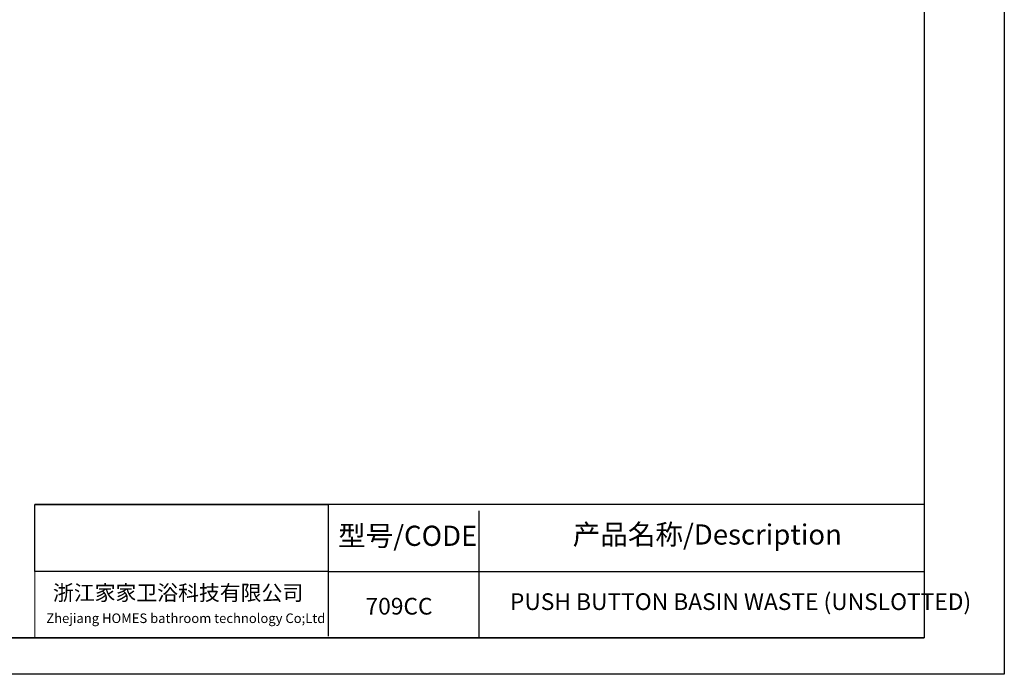
# Model space of a CAD drawing. Units: inches. Extents: x 429 to 708, y 481 to 876.
# Drawn here: x 528 to 708, y 481 to 601 of the extents above; entities that cross this region are included whole.
import ezdxf

# ---------------------------------------------------------------- set-up
doc = ezdxf.new("R2010")
doc.units = ezdxf.units.IN
doc.header["$MEASUREMENT"] = 0
doc.styles.get("Standard").update_dxf_attribs({"font": 'iso.shx'})
picture_1 = doc.add_image_def('image1.png', size_in_pixel=(573, 131))

msp = doc.modelspace()

# ---------------------------------------------------------------- linework, layer by layer
for p, q in [((708.34, 876.5), (708.34, 480.75)), ((693.68, 552.7), (693.68, 487.41)), ((584.46, 511.93), (693.68, 511.93)), ((584.46, 510.7), (584.46, 487.74)), ((612.15, 487.41), (612.15, 510.7)), ((584.46, 499.61), (693.68, 499.61)), ((500.47, 487.41), (693.68, 487.41)), ((708.34, 480.75), (428.51, 480.75))]:
    msp.add_line(p, q)
at = {"lineweight": 30}
for p, q in [((693.68, 861.84), (693.68, 487.41)), ((693.68, 487.41), (443.17, 487.41))]:
    msp.add_line(p, q, dxfattribs=at)
at = {"lineweight": 13}
for p, q in [((584.46, 511.93), (530.78, 511.93)), ((530.78, 510.7), (530.78, 487.41))]:
    msp.add_line(p, q, dxfattribs=at)

# ---------------------------------------------------------------- texts
at = {"attachment_point": 1}
for s, insert, char_height, width in [('{\\fSimSun|b0|i0|c134|p2;产品名称/Description}', (629.29, 508.23), 3.7014, 55.8731), ('{\\fSimSun|b0|i0|c134|p2;型号/CODE}', (586.31, 507.99), 3.7014, 26.179), ('709CC', (591.33, 494.76), 3.06, 16.193), ('{\\fSimSun|b0|i0|c134|p2;PUSH BUTTON BASIN WASTE (UNSLOTTED)}', (617.78, 495.6), 3.06, 87.7722)]:
    msp.add_mtext(s, dxfattribs=dict(at, insert=insert, char_height=char_height, width=width))
at = {"lineweight": 13, "attachment_point": 1}
for s, insert, char_height, width in [('{\\fSimSun|b0|i0|c134|p2;浙江家家卫浴科技有限公司}', (534.08, 497.09), 2.8, 51.7313), ('{\\fSimSun|b0|i0|c134|p2;Zhejiang HOMES bathroom technology Co;Ltd}', (532.86, 491.9), 1.75, 52.1992)]:
    msp.add_mtext(s, dxfattribs=dict(at, insert=insert, char_height=char_height, width=width))

# ---------------------------------------------------------------- referenced raster images: frames only (the image files are external)
image = msp.add_image(picture_1, insert=(530.78, 499.61), size_in_units=(53.68, 12.27))
image.dxf.flags = 7

doc.saveas('drawing.dxf')
